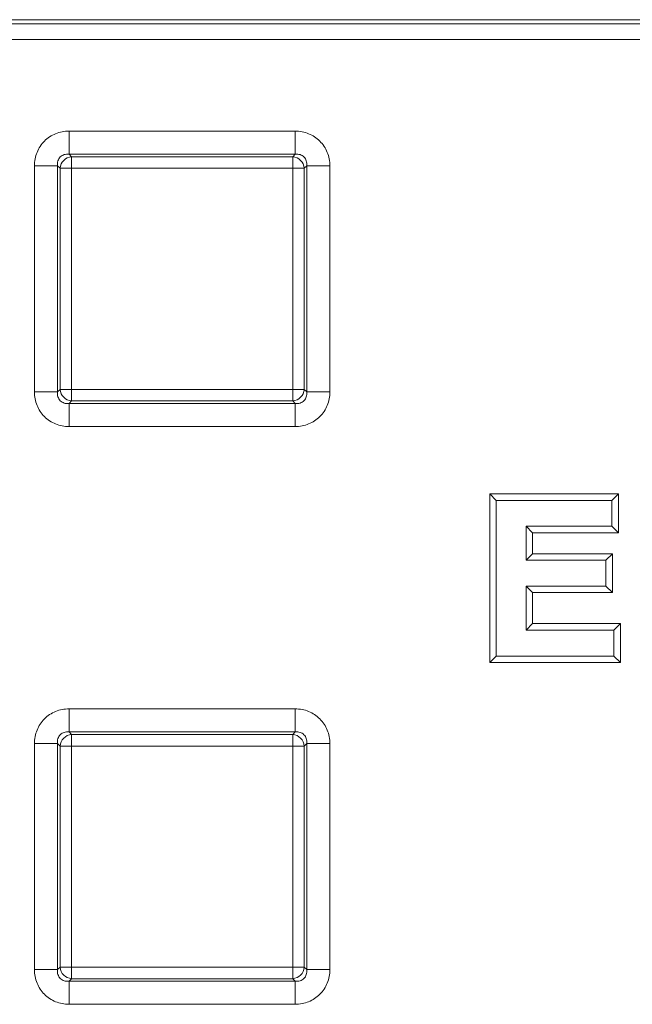
# Model space of a CAD drawing. Extents: x 68222 to 221573, y -8478 to 11930.
# Drawn here: x 82580 to 82631, y -2930 to -2848 of the extents above; entities that cross this region are included whole.
import ezdxf

# ---------------------------------------------------------------- set-up
doc = ezdxf.new("R2010")
doc.units = 0
doc.header["$LTSCALE"] = 20
doc.header["$MEASUREMENT"] = 0
doc.layers.get('0').update_dxf_attribs({"linetype": 'CONTINUOUS'})

msp = doc.modelspace()

# ---------------------------------------------------------------- linework, layer by layer
at = {"color": 0, "linetype": 'Continuous', "lineweight": 0}
for p, q in [((82784.235, -2848.077), (82391.467, -2848.077)), ((82672.901, -2848.418), (82502.801, -2848.418)), ((82820.484, -2849.722), (82386.914, -2849.722)), ((82584.286, -2857.383), (82603.168, -2857.383)), ((82584.286, -2857.383), (82584.286, -2859.315)), ((82603.168, -2857.383), (82603.168, -2859.315)), ((82603.168, -2859.315), (82584.286, -2859.315)), ((82584.286, -2859.315), (82584.494, -2859.523)), ((82584.494, -2859.523), (82602.96, -2859.523)), ((82584.494, -2859.523), (82584.494, -2860.489)), ((82602.96, -2859.523), (82603.168, -2859.315)), ((82602.96, -2859.523), (82602.96, -2860.489)), ((82581.388, -2879.162), (82581.388, -2860.281)), ((82581.388, -2860.281), (82583.32, -2860.281)), ((82583.528, -2860.489), (82583.32, -2860.281)), ((82583.32, -2860.281), (82583.32, -2879.162)), ((82583.528, -2878.954), (82583.528, -2860.489)), ((82583.528, -2860.489), (82584.494, -2860.489)), ((82602.96, -2860.489), (82584.494, -2860.489)), ((82584.494, -2860.489), (82584.494, -2878.954)), ((82602.96, -2878.954), (82602.96, -2860.489)), ((82603.926, -2860.489), (82602.96, -2860.489)), ((82604.134, -2860.281), (82603.926, -2860.489)), ((82603.926, -2860.489), (82603.926, -2878.954)), ((82604.134, -2879.162), (82604.134, -2860.281)), ((82604.134, -2860.281), (82606.065, -2860.281)), ((82606.065, -2860.281), (82606.065, -2879.162)), ((82583.32, -2879.162), (82583.528, -2878.954)), ((82584.494, -2878.954), (82583.528, -2878.954)), ((82584.494, -2878.954), (82602.96, -2878.954)), ((82584.494, -2878.954), (82584.494, -2879.92)), ((82602.96, -2878.954), (82603.926, -2878.954)), ((82602.96, -2878.954), (82602.96, -2879.92)), ((82603.926, -2878.954), (82604.134, -2879.162)), ((82581.388, -2879.162), (82583.32, -2879.162)), ((82604.134, -2879.162), (82606.065, -2879.162)), ((82584.494, -2879.92), (82584.286, -2880.128)), ((82584.286, -2880.128), (82603.168, -2880.128)), ((82584.286, -2880.128), (82584.286, -2882.06)), ((82602.96, -2879.92), (82584.494, -2879.92)), ((82603.168, -2880.128), (82602.96, -2879.92)), ((82603.168, -2880.128), (82603.168, -2882.06)), ((82603.168, -2882.06), (82584.286, -2882.06)), ((82619.424, -2901.758), (82619.424, -2887.686)), ((82619.424, -2887.686), (82630.163, -2887.686)), ((82619.424, -2887.686), (82619.96, -2888.222)), ((82630.163, -2887.686), (82629.627, -2888.222)), ((82630.163, -2887.686), (82630.163, -2890.924)), ((82619.96, -2901.222), (82619.96, -2888.222)), ((82619.96, -2888.222), (82629.627, -2888.222)), ((82629.627, -2888.222), (82629.627, -2890.388)), ((82629.627, -2890.388), (82622.46, -2890.388)), ((82622.996, -2890.924), (82622.46, -2890.388)), ((82622.46, -2890.388), (82622.46, -2893.222)), ((82630.163, -2890.924), (82629.627, -2890.388)), ((82630.163, -2890.924), (82622.996, -2890.924)), ((82622.996, -2890.924), (82622.996, -2892.686)), ((82622.996, -2892.686), (82622.46, -2893.222)), ((82622.996, -2892.686), (82629.663, -2892.686)), ((82629.663, -2892.686), (82629.127, -2893.222)), ((82629.663, -2892.686), (82629.663, -2895.924)), ((82622.46, -2893.222), (82629.127, -2893.222)), ((82629.127, -2893.222), (82629.127, -2895.388)), ((82629.127, -2895.388), (82622.46, -2895.388)), ((82622.996, -2895.924), (82622.46, -2895.388)), ((82622.46, -2895.388), (82622.46, -2899.055)), ((82629.663, -2895.924), (82629.127, -2895.388)), ((82629.663, -2895.924), (82622.996, -2895.924)), ((82622.996, -2895.924), (82622.996, -2898.519)), ((82622.996, -2898.519), (82622.46, -2899.055)), ((82622.996, -2898.519), (82630.33, -2898.519)), ((82630.33, -2898.519), (82629.794, -2899.055)), ((82630.33, -2898.519), (82630.33, -2901.758)), ((82622.46, -2899.055), (82629.794, -2899.055)), ((82629.794, -2899.055), (82629.794, -2901.222)), ((82619.424, -2901.758), (82619.96, -2901.222)), ((82630.33, -2901.758), (82619.424, -2901.758)), ((82629.794, -2901.222), (82619.96, -2901.222)), ((82630.33, -2901.758), (82629.794, -2901.222)), ((82584.286, -2905.633), (82603.168, -2905.633)), ((82584.286, -2905.633), (82584.286, -2907.565)), ((82603.168, -2905.633), (82603.168, -2907.565)), ((82603.168, -2907.565), (82584.286, -2907.565)), ((82584.286, -2907.565), (82584.494, -2907.773)), ((82602.96, -2907.773), (82603.168, -2907.565)), ((82581.388, -2927.412), (82581.388, -2908.531)), ((82581.388, -2908.531), (82583.32, -2908.531)), ((82583.528, -2908.739), (82583.32, -2908.531)), ((82583.32, -2908.531), (82583.32, -2927.412)), ((82584.494, -2907.773), (82602.96, -2907.773)), ((82584.494, -2907.773), (82584.494, -2908.739)), ((82602.96, -2907.773), (82602.96, -2908.739)), ((82604.134, -2908.531), (82603.926, -2908.739)), ((82604.134, -2927.412), (82604.134, -2908.531)), ((82604.134, -2908.531), (82606.065, -2908.531)), ((82606.065, -2908.531), (82606.065, -2927.412)), ((82583.528, -2927.204), (82583.528, -2908.739)), ((82583.528, -2908.739), (82584.494, -2908.739)), ((82602.96, -2908.739), (82584.494, -2908.739)), ((82584.494, -2908.739), (82584.494, -2927.204)), ((82602.96, -2927.204), (82602.96, -2908.739)), ((82603.926, -2908.739), (82602.96, -2908.739)), ((82603.926, -2908.739), (82603.926, -2927.204)), ((82581.388, -2927.412), (82583.32, -2927.412)), ((82583.32, -2927.412), (82583.528, -2927.204)), ((82584.494, -2927.204), (82583.528, -2927.204)), ((82584.494, -2927.204), (82602.96, -2927.204)), ((82584.494, -2927.204), (82584.494, -2928.17)), ((82602.96, -2927.204), (82603.926, -2927.204)), ((82602.96, -2927.204), (82602.96, -2928.17)), ((82603.926, -2927.204), (82604.134, -2927.412)), ((82604.134, -2927.412), (82606.065, -2927.412)), ((82584.494, -2928.17), (82584.286, -2928.378)), ((82602.96, -2928.17), (82584.494, -2928.17)), ((82603.168, -2928.378), (82602.96, -2928.17)), ((82584.286, -2928.378), (82603.168, -2928.378)), ((82584.286, -2928.378), (82584.286, -2930.31)), ((82603.168, -2928.378), (82603.168, -2930.31)), ((82603.168, -2930.31), (82584.286, -2930.31))]:
    msp.add_line(p, q, dxfattribs=at)
for centre, major_axis in [((82584.494, -2860.489), (-0.707, -0.707)), ((82602.96, -2860.489), (-0.707, 0.707)), ((82584.494, -2878.954), (0.707, -0.707)), ((82602.96, -2878.954), (0.707, 0.707)), ((82584.494, -2908.739), (-0.707, -0.707)), ((82602.96, -2908.739), (-0.707, 0.707)), ((82584.494, -2927.204), (0.707, -0.707)), ((82602.96, -2927.204), (0.707, 0.707))]:
    msp.add_ellipse(centre, major_axis=major_axis, ratio=0.935113, start_param=-2.322676, end_param=-0.818917, dxfattribs=at)
for points, knots in [([(82581.388, -2860.281), (82581.388, -2859.893), (82581.463, -2859.509), (82581.605, -2859.158), (82581.748, -2858.806), (82581.96, -2858.486), (82582.226, -2858.22), (82582.492, -2857.955), (82582.811, -2857.743), (82583.163, -2857.6), (82583.515, -2857.457), (82583.898, -2857.383), (82584.286, -2857.383)], [2.389713, 2.389713, 2.389713, 2.389713, 2.765653, 2.765653, 2.765653, 3.141593, 3.141593, 3.141593, 3.517532, 3.517532, 3.517532, 3.893472, 3.893472, 3.893472, 3.893472]), ([(82603.168, -2857.383), (82603.556, -2857.383), (82603.939, -2857.457), (82604.291, -2857.6), (82604.643, -2857.743), (82604.962, -2857.955), (82605.228, -2858.22), (82605.494, -2858.486), (82605.706, -2858.806), (82605.849, -2859.158), (82605.991, -2859.509), (82606.065, -2859.893), (82606.065, -2860.281)], [2.389713, 2.389713, 2.389713, 2.389713, 2.765653, 2.765653, 2.765653, 3.141593, 3.141593, 3.141593, 3.517532, 3.517532, 3.517532, 3.893472, 3.893472, 3.893472, 3.893472]), ([(82584.286, -2859.315), (82584.141, -2859.299), (82584, -2859.311), (82583.748, -2859.388), (82583.637, -2859.454), (82583.46, -2859.632), (82583.394, -2859.743), (82583.316, -2859.995), (82583.304, -2860.135), (82583.32, -2860.281)], [2.389713, 2.389713, 2.389713, 2.389713, 2.765653, 2.765653, 3.141593, 3.141593, 3.517532, 3.517532, 3.893472, 3.893472, 3.893472, 3.893472]), ([(82604.134, -2860.281), (82604.15, -2860.135), (82604.138, -2859.995), (82604.06, -2859.743), (82603.994, -2859.632), (82603.817, -2859.454), (82603.706, -2859.388), (82603.454, -2859.311), (82603.313, -2859.299), (82603.168, -2859.315)], [2.389713, 2.389713, 2.389713, 2.389713, 2.765653, 2.765653, 3.141593, 3.141593, 3.517532, 3.517532, 3.893472, 3.893472, 3.893472, 3.893472]), ([(82584.286, -2882.06), (82583.898, -2882.06), (82583.515, -2881.986), (82583.163, -2881.843), (82582.811, -2881.7), (82582.492, -2881.489), (82582.226, -2881.223), (82581.96, -2880.957), (82581.748, -2880.637), (82581.605, -2880.286), (82581.463, -2879.934), (82581.388, -2879.551), (82581.388, -2879.162)], [2.389713, 2.389713, 2.389713, 2.389713, 2.765653, 2.765653, 2.765653, 3.141593, 3.141593, 3.141593, 3.517532, 3.517532, 3.517532, 3.893472, 3.893472, 3.893472, 3.893472]), ([(82583.32, -2879.162), (82583.304, -2879.308), (82583.316, -2879.449), (82583.394, -2879.701), (82583.46, -2879.812), (82583.637, -2879.989), (82583.748, -2880.055), (82584, -2880.133), (82584.141, -2880.145), (82584.286, -2880.128)], [2.389713, 2.389713, 2.389713, 2.389713, 2.765653, 2.765653, 3.141593, 3.141593, 3.517532, 3.517532, 3.893472, 3.893472, 3.893472, 3.893472]), ([(82606.065, -2879.162), (82606.065, -2879.551), (82605.991, -2879.934), (82605.849, -2880.286), (82605.706, -2880.637), (82605.494, -2880.957), (82605.228, -2881.223), (82604.962, -2881.489), (82604.643, -2881.7), (82604.291, -2881.843), (82603.939, -2881.986), (82603.556, -2882.06), (82603.168, -2882.06)], [2.389713, 2.389713, 2.389713, 2.389713, 2.765653, 2.765653, 2.765653, 3.141593, 3.141593, 3.141593, 3.517532, 3.517532, 3.517532, 3.893472, 3.893472, 3.893472, 3.893472]), ([(82603.168, -2880.128), (82603.313, -2880.145), (82603.454, -2880.133), (82603.706, -2880.055), (82603.817, -2879.989), (82603.994, -2879.812), (82604.06, -2879.701), (82604.138, -2879.449), (82604.15, -2879.308), (82604.134, -2879.162)], [2.389713, 2.389713, 2.389713, 2.389713, 2.765653, 2.765653, 3.141593, 3.141593, 3.517532, 3.517532, 3.893472, 3.893472, 3.893472, 3.893472]), ([(82581.388, -2908.531), (82581.388, -2908.143), (82581.463, -2907.759), (82581.605, -2907.408), (82581.748, -2907.056), (82581.96, -2906.736), (82582.226, -2906.47), (82582.492, -2906.205), (82582.811, -2905.993), (82583.163, -2905.85), (82583.515, -2905.707), (82583.898, -2905.633), (82584.286, -2905.633)], [2.389713, 2.389713, 2.389713, 2.389713, 2.765653, 2.765653, 2.765653, 3.141593, 3.141593, 3.141593, 3.517532, 3.517532, 3.517532, 3.893472, 3.893472, 3.893472, 3.893472]), ([(82603.168, -2905.633), (82603.556, -2905.633), (82603.939, -2905.707), (82604.291, -2905.85), (82604.643, -2905.993), (82604.962, -2906.205), (82605.228, -2906.47), (82605.494, -2906.736), (82605.706, -2907.056), (82605.849, -2907.408), (82605.991, -2907.759), (82606.065, -2908.143), (82606.065, -2908.531)], [2.389713, 2.389713, 2.389713, 2.389713, 2.765653, 2.765653, 2.765653, 3.141593, 3.141593, 3.141593, 3.517532, 3.517532, 3.517532, 3.893472, 3.893472, 3.893472, 3.893472]), ([(82584.286, -2907.565), (82584.141, -2907.549), (82584, -2907.561), (82583.748, -2907.638), (82583.637, -2907.704), (82583.46, -2907.882), (82583.394, -2907.993), (82583.316, -2908.245), (82583.304, -2908.385), (82583.32, -2908.531)], [2.389713, 2.389713, 2.389713, 2.389713, 2.765653, 2.765653, 3.141593, 3.141593, 3.517532, 3.517532, 3.893472, 3.893472, 3.893472, 3.893472]), ([(82604.134, -2908.531), (82604.15, -2908.385), (82604.138, -2908.245), (82604.06, -2907.993), (82603.994, -2907.882), (82603.817, -2907.704), (82603.706, -2907.638), (82603.454, -2907.561), (82603.313, -2907.549), (82603.168, -2907.565)], [2.389713, 2.389713, 2.389713, 2.389713, 2.765653, 2.765653, 3.141593, 3.141593, 3.517532, 3.517532, 3.893472, 3.893472, 3.893472, 3.893472]), ([(82584.286, -2930.31), (82583.898, -2930.31), (82583.515, -2930.236), (82583.163, -2930.093), (82582.811, -2929.95), (82582.492, -2929.739), (82582.226, -2929.473), (82581.96, -2929.207), (82581.748, -2928.887), (82581.605, -2928.536), (82581.463, -2928.184), (82581.388, -2927.801), (82581.388, -2927.412)], [2.389713, 2.389713, 2.389713, 2.389713, 2.765653, 2.765653, 2.765653, 3.141593, 3.141593, 3.141593, 3.517532, 3.517532, 3.517532, 3.893472, 3.893472, 3.893472, 3.893472]), ([(82583.32, -2927.412), (82583.304, -2927.558), (82583.316, -2927.699), (82583.394, -2927.951), (82583.46, -2928.062), (82583.637, -2928.239), (82583.748, -2928.305), (82584, -2928.383), (82584.141, -2928.395), (82584.286, -2928.378)], [2.389713, 2.389713, 2.389713, 2.389713, 2.765653, 2.765653, 3.141593, 3.141593, 3.517532, 3.517532, 3.893472, 3.893472, 3.893472, 3.893472]), ([(82606.065, -2927.412), (82606.065, -2927.801), (82605.991, -2928.184), (82605.849, -2928.536), (82605.706, -2928.887), (82605.494, -2929.207), (82605.228, -2929.473), (82604.962, -2929.739), (82604.643, -2929.95), (82604.291, -2930.093), (82603.939, -2930.236), (82603.556, -2930.31), (82603.168, -2930.31)], [2.389713, 2.389713, 2.389713, 2.389713, 2.765653, 2.765653, 2.765653, 3.141593, 3.141593, 3.141593, 3.517532, 3.517532, 3.517532, 3.893472, 3.893472, 3.893472, 3.893472]), ([(82603.168, -2928.378), (82603.313, -2928.395), (82603.454, -2928.383), (82603.706, -2928.305), (82603.817, -2928.239), (82603.994, -2928.062), (82604.06, -2927.951), (82604.138, -2927.699), (82604.15, -2927.558), (82604.134, -2927.412)], [2.389713, 2.389713, 2.389713, 2.389713, 2.765653, 2.765653, 3.141593, 3.141593, 3.517532, 3.517532, 3.893472, 3.893472, 3.893472, 3.893472])]:
    msp.add_open_spline(points, degree=3, knots=knots, dxfattribs=at)

doc.saveas('drawing.dxf')
